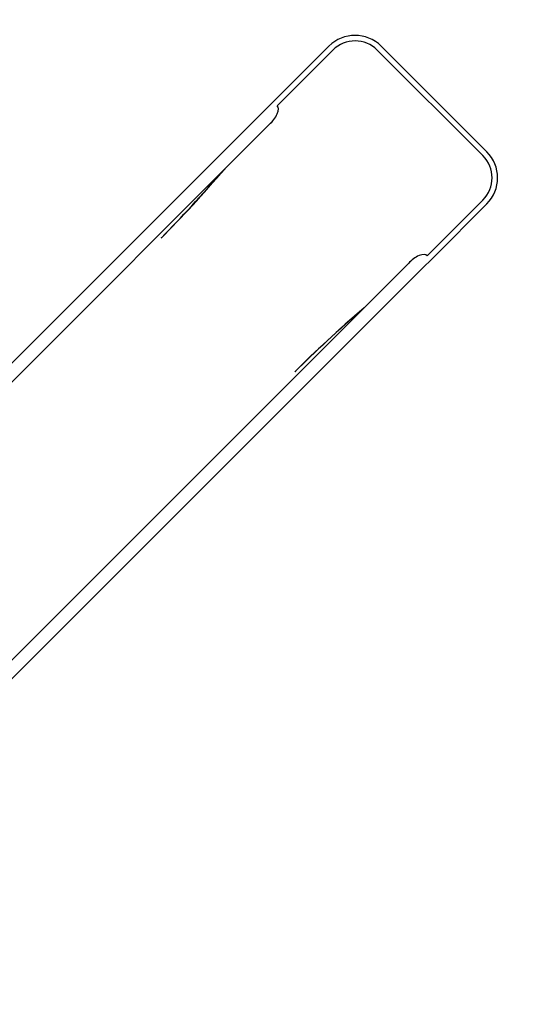
# Model space of a CAD drawing. Units: millimetres. Extents: x -4351 to 5188, y -3280 to 3389.
# Drawn here: x 2452 to 3709, y -599 to 1910 of the extents above; entities that cross this region are included whole.
import ezdxf

# ---------------------------------------------------------------- set-up
doc = ezdxf.new("R2010")
doc.units = ezdxf.units.MM
doc.header["$LTSCALE"] = 100
doc.linetypes.add('DASHED', pattern=[0.75, 0.5, -0.25])

msp = doc.modelspace()

# ---------------------------------------------------------------- linework, layer by layer
for p, q in [((3239.5, 1842.1), (3104.2, 1706.9)), ((3249.4, 1832.2), (3107.5, 1690.3)), ((3362.5, 1832.2), (3631.6, 1563.1)), ((3372.5, 1842.1), (3641.5, 1573.1)), ((3104.2, 1706.9), (3071.8, 1674.5)), ((1586.1, 188.7), (3071.8, 1674.5)), ((1609.9, 164.9), (3095.6, 1650.6)), ((3095.6, 1650.6), (3096.3, 1651.4)), ((3489.7, 1308.1), (3631.6, 1450)), ((3506.3, 1304.8), (3641.5, 1440.1)), ((2812.6, 1354.2), (2813.2, 1355.4)), ((2812.6, 1354.9), (2813.2, 1355.4)), ((3473.8, 1272.4), (3506.3, 1304.8)), ((3450, 1296.2), (1964.3, -189.5)), ((3450.8, 1296.9), (3450, 1296.2)), ((3473.8, 1272.4), (1988.1, -213.3)), ((3153.6, 1013.2), (3154.8, 1013.8)), ((3154.8, 1013.8), (3154.3, 1013.2))]:
    msp.add_line(p, q)
at = {"color": 254, "linetype": 'DASHED', "ltscale": 5}
msp.add_lwpolyline([(1532.9, -2335.9), (2273.5, -2335.9, 0.458736), (4060, -260), (4288.5, -31.4), (4663.4, 343.5, 0.428964), (4721.3, 2652.8), (4452.2, 2921.9, 0.414214), (2197.9, 2921.9), (1957.1, 2681.1, 0.129784), (1216.6, 2876.6), (316.6, 2876.6, 0.241097), (-900.3, 2253.6), (-1063.6, 2253.6, 0.139057), (-1851, 2476.9), (-2651, 2476.9, 0.325415), (-4078.5, 1437.9, 0.154467), (-4351, 576.6), (-4351, -629.4, 0.235374), (-3755.4, -1824.7, 0.405578), (-2256, -3280.3), (-2246, -3280.3, 0.280914), (-912.4, -2466.8, 0.517387), (1532.9, -2335.9)], format="xyb", close=True, dxfattribs=at)
for centre, radius, start, end in [((3306, 1775.6), 94, 45, 135), ((3306, 1775.6), 80, 45, 135), ((3575, 1506.6), 80, 315, 45), ((3575, 1506.6), 94, 315, 45)]:
    msp.add_arc(centre, radius, start, end)
for centre, major_axis, ratio, start_param, end_param in [((3084.8, 1662.5), (-22.9, -27.7), 0.444444, 1.183638, 3.156057), ((2976.3, 1664.4), (-377.3, -462.2), 0.142244, 0.95641, 1.385211), ((2981.1, 1671.8), (-380.4, -468), 0.142946, 0.945612, 1.380138), ((2814.2, 1353.6), (-1.41, 1.41), 0.573576, 0.174533, 1.570796), ((3461.8, 1285.4), (-27.7, -22.9), 0.444444, 3.127128, 5.099547), ((3471.2, 1181.7), (-468, -380.4), 0.142946, 4.903048, 5.337574), ((3463.8, 1176.9), (-462.2, -377.3), 0.142244, 4.897974, 5.326775), ((3153, 1014.8), (1.41, -1.41), 0.573576, 4.712389, 6.108652)]:
    msp.add_ellipse(centre, major_axis=major_axis, ratio=ratio, start_param=start_param, end_param=end_param)

doc.saveas('drawing.dxf')
